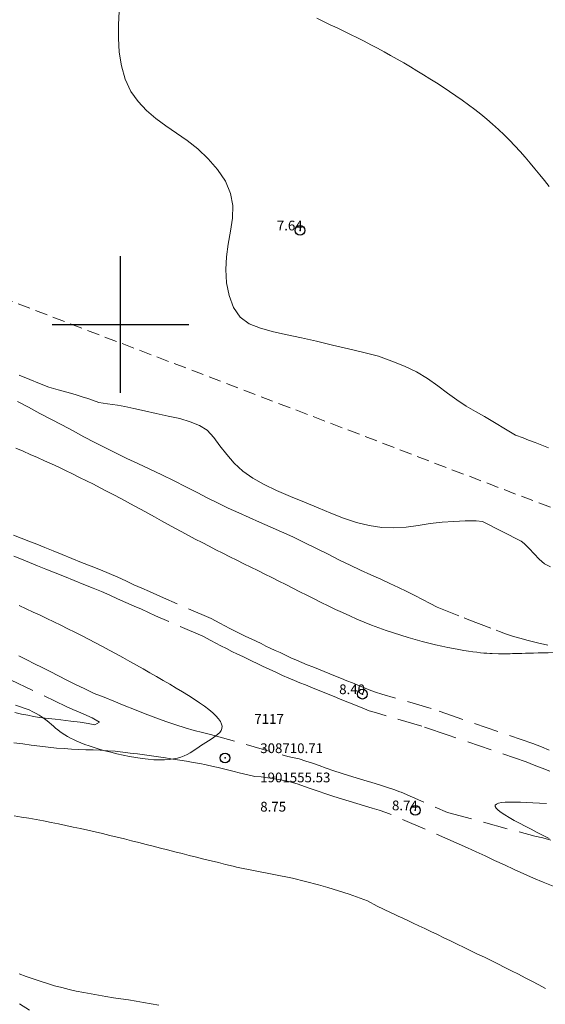
# Model space of a CAD drawing. Extents: x 308033 to 309283, y 1901168 to 1901978.
# Drawn here: x 308690 to 308744, y 1901530 to 1901631 of the extents above; entities that cross this region are included whole.
import ezdxf

# ---------------------------------------------------------------- set-up
doc = ezdxf.new("R2010")
doc.units = 0
doc.header["$MEASUREMENT"] = 0
doc.header["$PDMODE"] = 32
doc.header["$PDSIZE"] = -0.37
doc.linetypes.add('ACAD_ISO02W100', pattern=[15, 12, -3])
doc.linetypes.add('HIDDEN', pattern=[9.525, 6.35, -3.175])
for name, color, linetype in [('1TODAS1K', 7, 'Continuous'), ('ARBOLES', 90, 'Continuous'), ('BRECHA', 7, 'Continuous'), ('COTA FOTOGRAMETRICA', 10, 'Continuous'), ('CURVA INTERMEDIA', 17, 'Continuous'), ('MANZANA INDEFINIDA', 7, 'Continuous'), ('PUNTO DE CONTROL', 12, 'Continuous'), ('SIMBOLO GRADICULA', 7, 'Continuous'), ('VEREDA', 7, 'Continuous')]:
    doc.layers.add(name, color=color, linetype=linetype)
doc.styles.add('WMF-Times New Roman0', font='TIMES.TTF')
doc.linetypes.add('ZIGZAG', pattern='A,0.00254,-5.08,[131,ltypeshp.shx,S=5.08,R=0,X=-5.08,Y=0],-10.16,[131,ltypeshp.shx,S=5.08,R=180,X=5.08,Y=0],-5.08', length=20.32254)

msp = doc.modelspace()

# ---------------------------------------------------------------- linework, layer by layer
at = {"layer": 'ARBOLES', "color": 3, "linetype": 'ZIGZAG', "lineweight": 9, "ltscale": 0.05}
for points in [[(308699.86, 1901632.09), (308699.805, 1901630.775), (308699.78, 1901629.365), (308699.85, 1901627.935), (308700.09, 1901626.52), (308700.48, 1901625.18), (308701.055, 1901623.915), (308701.795, 1901622.86), (308702.675, 1901621.945), (308703.62, 1901621.145), (308704.64, 1901620.395), (308705.72, 1901619.64), (308706.83, 1901618.87), (308707.92, 1901618.01), (308708.975, 1901617.01), (308709.935, 1901615.915), (308710.75, 1901614.71), (308711.275, 1901613.45), (308711.51, 1901612.22), (308711.475, 1901610.92), (308711.27, 1901609.565), (308711.02, 1901608.23), (308710.855, 1901606.94), (308710.805, 1901605.645), (308710.875, 1901604.265), (308711.135, 1901602.975), (308711.595, 1901601.76), (308712.27, 1901600.76), (308713.2, 1901600.08), (308714.365, 1901599.615), (308715.665, 1901599.24), (308717.085, 1901598.94), (308718.565, 1901598.635), (308720.105, 1901598.3), (308721.73, 1901597.885), (308723.38, 1901597.49), (308724.945, 1901597.13), (308726.43, 1901596.755), (308727.81, 1901596.23), (308729.105, 1901595.71), (308730.34, 1901595.13), (308731.485, 1901594.45), (308732.54, 1901593.705), (308733.52, 1901592.955), (308734.465, 1901592.27), (308735.44, 1901591.625), (308736.4, 1901591.07), (308737.325, 1901590.56), (308740.485, 1901588.63), (308741.275, 1901588.36), (308741.84, 1901588.13), (308742.495, 1901587.895), (308743.19, 1901587.615), (308743.86, 1901587.34)], [(308744.075, 1901575.135), (308743.465, 1901575.435), (308742.935, 1901575.93), (308742.42, 1901576.49), (308741.91, 1901577.03), (308741.37, 1901577.545), (308741.08, 1901577.79), (308737.105, 1901579.785), (308736.445, 1901579.845), (308735.32, 1901579.86), (308734.16, 1901579.8), (308732.98, 1901579.715), (308731.755, 1901579.57), (308730.53, 1901579.385), (308729.285, 1901579.225), (308728.03, 1901579.14), (308726.795, 1901579.18), (308725.505, 1901579.375), (308724.195, 1901579.685), (308722.87, 1901580.135), (308721.575, 1901580.655), (308720.245, 1901581.21), (308718.845, 1901581.77), (308717.41, 1901582.365), (308716.005, 1901582.98), (308714.715, 1901583.6), (308713.57, 1901584.245), (308712.55, 1901584.945), (308711.655, 1901585.78), (308710.88, 1901586.665), (308710.18, 1901587.54), (308709.55, 1901588.4), (308708.88, 1901589.175), (308708.09, 1901589.65), (308707.135, 1901590.015), (308706.07, 1901590.34), (308704.875, 1901590.605), (308703.66, 1901590.87), (308702.47, 1901591.145), (308701.365, 1901591.375), (308700.45, 1901591.59), (308699.7, 1901591.74), (308698.67, 1901591.865), (308697.765, 1901592.01), (308697.135, 1901592.245), (308696.64, 1901592.41), (308696.055, 1901592.595), (308695.33, 1901592.805), (308694.5, 1901593.055), (308693.6, 1901593.295), (308692.65, 1901593.58), (308691.705, 1901593.96), (308690.7, 1901594.365), (308689.61, 1901594.8)]]:
    msp.add_lwpolyline(points, dxfattribs=at)
at = {"layer": 'BRECHA', "color": 1, "linetype": 'HIDDEN', "lineweight": 5, "ltscale": 0.4, "elevation": 5.01}
for points in [[(308743.96, 1901556.34), (308743.145, 1901556.67), (308742.28, 1901557.005), (308731.85, 1901560.615), (308726.795, 1901562.075), (308726.145, 1901562.27), (308725.505, 1901562.525), (308724.91, 1901562.765), (308724.34, 1901562.995), (308723.775, 1901563.225), (308723.205, 1901563.45), (308722.64, 1901563.68), (308722.04, 1901563.92), (308721.445, 1901564.16), (308720.865, 1901564.395), (308720.29, 1901564.64), (308719.705, 1901564.875), (308719.14, 1901565.105), (308718.57, 1901565.335), (308718.035, 1901565.55), (308717.475, 1901565.805), (308716.915, 1901566.085), (308716.355, 1901566.34), (308715.84, 1901566.565), (308715.355, 1901566.795), (308714.89, 1901567.015), (308714.41, 1901567.26), (308713.905, 1901567.515), (308713.38, 1901567.76), (308712.835, 1901568.01), (308712.295, 1901568.265), (308711.76, 1901568.53), (308711.215, 1901568.815), (308710.7, 1901569.09), (308710.185, 1901569.365), (308709.29, 1901569.825), (308704.4, 1901571.95), (308703.71, 1901572.26), (308702.975, 1901572.605), (308702.185, 1901572.955), (308701.36, 1901573.305), (308700.535, 1901573.69), (308699.71, 1901574.07), (308698.82, 1901574.465), (308697.93, 1901574.82), (308696.985, 1901575.2), (308695.995, 1901575.6), (308695.005, 1901576), (308694.03, 1901576.39), (308693.1, 1901576.765), (308692.23, 1901577.115), (308691.4, 1901577.45), (308690.6, 1901577.77), (308689.815, 1901578.085), (308689.04, 1901578.395)], [(308730.885, 1901558.809), (308726.23, 1901560.155), (308725.485, 1901560.38), (308724.76, 1901560.67), (308724.16, 1901560.91), (308723.59, 1901561.14), (308723.03, 1901561.37), (308722.46, 1901561.595), (308721.89, 1901561.825), (308721.295, 1901562.065), (308720.695, 1901562.305), (308720.095, 1901562.55), (308719.525, 1901562.79), (308718.955, 1901563.02), (308718.39, 1901563.25), (308717.825, 1901563.48), (308717.245, 1901563.71), (308716.615, 1901564), (308716.055, 1901564.28), (308715.54, 1901564.515), (308715.01, 1901564.745), (308714.5, 1901564.99), (308714.01, 1901565.22), (308713.505, 1901565.475), (308713.03, 1901565.715), (308712.54, 1901565.945), (308711.99, 1901566.195), (308711.425, 1901566.465), (308710.855, 1901566.75), (308710.28, 1901567.045), (308709.765, 1901567.32), (308709.255, 1901567.595), (308708.435, 1901568.015), (308703.59, 1901570.12), (308702.875, 1901570.44), (308702.145, 1901570.785), (308701.39, 1901571.12), (308700.545, 1901571.48), (308699.695, 1901571.875), (308698.885, 1901572.25), (308698.045, 1901572.62), (308697.185, 1901572.965), (308696.235, 1901573.345), (308695.245, 1901573.745), (308694.26, 1901574.145), (308693.285, 1901574.535), (308692.355, 1901574.91), (308691.48, 1901575.26), (308690.655, 1901575.595), (308689.855, 1901575.915), (308689.07, 1901576.23)], [(308689.15, 1901560.185), (308689.84, 1901560.04), (308690.48, 1901559.92), (308691.09, 1901559.79), (308691.675, 1901559.69), (308692.265, 1901559.605), (308693.31, 1901559.51), (308693.86, 1901559.455), (308694.395, 1901559.39), (308694.89, 1901559.325), (308695.845, 1901559.215), (308696.695, 1901559.06), (308697.375, 1901558.95), (308697.835, 1901559.21), (308697.1, 1901559.655), (308696.225, 1901560.04), (308695.69, 1901560.26), (308695.11, 1901560.505), (308694.44, 1901560.81), (308678.83, 1901568.31)], [(308689.57, 1901566.015), (308690.385, 1901565.605), (308691.17, 1901565.2), (308691.975, 1901564.81), (308692.79, 1901564.4), (308693.63, 1901563.96), (308694.5, 1901563.525), (308695.39, 1901563.085), (308696.335, 1901562.62), (308697.3, 1901562.16), (308698.305, 1901561.76), (308699.32, 1901561.35), (308700.37, 1901560.925), (308701.415, 1901560.505), (308702.52, 1901560.06), (308703.61, 1901559.655), (308704.655, 1901559.27), (308705.655, 1901558.935), (308706.635, 1901558.64), (308707.535, 1901558.365), (308708.39, 1901558.14), (308709.23, 1901557.955), (308717.145, 1901555.695), (308717.635, 1901555.59), (308718.3, 1901555.43), (308718.985, 1901555.21), (308719.67, 1901554.99), (308720.35, 1901554.745), (308721.085, 1901554.505), (308721.87, 1901554.225), (308722.63, 1901553.965), (308723.375, 1901553.73), (308724.155, 1901553.495), (308724.94, 1901553.265), (308725.75, 1901553.03), (308726.54, 1901552.775), (308727.27, 1901552.555), (308728.035, 1901552.305), (308728.64, 1901552.075)], [(308744.025, 1901554.17), (308743.225, 1901554.48), (308742.41, 1901554.81), (308741.595, 1901555.125), (308733.575, 1901557.885), (308730.885, 1901558.809)], [(308744.34, 1901542.37), (308743.335, 1901542.795), (308742.345, 1901543.215), (308741.355, 1901543.635), (308740.365, 1901544.1), (308739.365, 1901544.575), (308738.355, 1901545.03), (308737.385, 1901545.495), (308736.46, 1901545.92), (308735.57, 1901546.33), (308734.725, 1901546.705), (308727.76, 1901549.735), (308727.205, 1901549.945), (308726.515, 1901550.17), (308725.795, 1901550.39), (308725.015, 1901550.64), (308724.23, 1901550.87), (308723.445, 1901551.1), (308722.64, 1901551.34), (308721.85, 1901551.59), (308721.045, 1901551.865), (308720.275, 1901552.14), (308719.545, 1901552.38), (308718.865, 1901552.62), (308718.22, 1901552.83), (308717.625, 1901553.02), (308717.085, 1901553.15), (308716.225, 1901553.33), (308714.405, 1901553.59), (308713.75, 1901553.65), (308713.035, 1901553.8), (308712.17, 1901554), (308711.665, 1901554.135), (308711.115, 1901554.285), (308710.56, 1901554.41), (308710.005, 1901554.545), (308709.48, 1901554.675), (308708.785, 1901554.835), (308708.13, 1901554.965), (308707.45, 1901555.085), (308706.765, 1901555.19), (308706.075, 1901555.32), (308705.355, 1901555.42), (308704.605, 1901555.535), (308703.885, 1901555.64), (308703.17, 1901555.745), (308702.455, 1901555.86), (308701.745, 1901555.945), (308701, 1901556.025), (308700.23, 1901556.13), (308699.455, 1901556.225), (308698.685, 1901556.28), (308697.915, 1901556.335), (308697.18, 1901556.36), (308696.445, 1901556.385), (308695.705, 1901556.395), (308694.965, 1901556.44), (308694.205, 1901556.495), (308693.42, 1901556.555), (308692.59, 1901556.635), (308691.725, 1901556.75), (308690.85, 1901556.845), (308689.975, 1901556.98), (308689.07, 1901557.09)], [(308728.64, 1901552.075), (308728.77, 1901552.025), (308733.525, 1901549.955), (308742.48, 1901547.505), (308743.285, 1901547.325), (308744.125, 1901547.115)]]:
    msp.add_lwpolyline(points, dxfattribs=at)
at = {"layer": 'COTA FOTOGRAMETRICA'}
for p in [(308718.405, 1901609.65, 7.64), (308724.8, 1901562.08, 8.395), (308730.215, 1901550.165, 8.735)]:
    msp.add_point(p, dxfattribs=at)
at = {"layer": 'CURVA INTERMEDIA', "color": 17, "linetype": 'Continuous', "lineweight": 9}
for points, elevation in [([(308720.11, 1901631.41), (308720.81, 1901631.08), (308721.505, 1901630.75), (308722.2, 1901630.42), (308722.895, 1901630.085), (308723.59, 1901629.75), (308724.28, 1901629.405), (308724.965, 1901629.055), (308725.65, 1901628.7), (308726.335, 1901628.34), (308727.015, 1901627.97), (308727.69, 1901627.6), (308728.365, 1901627.215), (308729.04, 1901626.83), (308729.715, 1901626.435), (308730.385, 1901626.035), (308731.055, 1901625.625), (308731.725, 1901625.21), (308732.395, 1901624.785), (308733.06, 1901624.355), (308733.72, 1901623.915), (308734.375, 1901623.465), (308735.03, 1901623.005), (308735.67, 1901622.535), (308736.31, 1901622.055), (308736.935, 1901621.56), (308737.55, 1901621.055), (308738.15, 1901620.54), (308738.74, 1901620.005), (308739.315, 1901619.46), (308739.875, 1901618.905), (308740.42, 1901618.33), (308740.955, 1901617.75), (308741.475, 1901617.16), (308741.985, 1901616.565), (308742.485, 1901615.96), (308742.98, 1901615.36), (308743.465, 1901614.755), (308743.95, 1901614.155)], 7.01), ([(308689.26, 1901587.31), (308690, 1901587), (308690.74, 1901586.68), (308691.475, 1901586.355), (308692.205, 1901586.025), (308692.93, 1901585.69), (308693.655, 1901585.35), (308694.37, 1901585.01), (308695.085, 1901584.665), (308695.8, 1901584.315), (308696.51, 1901583.96), (308697.215, 1901583.605), (308697.92, 1901583.24), (308698.62, 1901582.88), (308699.32, 1901582.51), (308700.02, 1901582.14), (308700.715, 1901581.77), (308701.41, 1901581.39), (308702.105, 1901581.015), (308702.795, 1901580.635), (308703.49, 1901580.255), (308704.185, 1901579.875), (308704.875, 1901579.495), (308705.57, 1901579.115), (308706.27, 1901578.74), (308706.965, 1901578.365), (308707.665, 1901577.99), (308708.365, 1901577.62), (308709.07, 1901577.255), (308709.78, 1901576.89), (308710.49, 1901576.53), (308711.2, 1901576.175), (308711.915, 1901575.82), (308712.63, 1901575.46), (308713.35, 1901575.105), (308714.065, 1901574.75), (308714.785, 1901574.395), (308715.505, 1901574.04), (308716.23, 1901573.68), (308716.95, 1901573.315), (308717.67, 1901572.95), (308718.395, 1901572.585), (308719.115, 1901572.22), (308719.84, 1901571.855), (308720.565, 1901571.49), (308721.295, 1901571.135), (308722.025, 1901570.78), (308722.76, 1901570.44), (308723.495, 1901570.1), (308724.24, 1901569.78), (308724.98, 1901569.465), (308725.73, 1901569.165), (308726.485, 1901568.88), (308727.24, 1901568.61), (308727.995, 1901568.36), (308728.74, 1901568.12), (308729.48, 1901567.895), (308730.205, 1901567.685), (308730.92, 1901567.495), (308731.61, 1901567.315), (308732.285, 1901567.15), (308732.93, 1901567.005), (308733.545, 1901566.87), (308734.13, 1901566.755), (308734.675, 1901566.65), (308735.19, 1901566.565), (308735.67, 1901566.49), (308736.115, 1901566.425), (308736.525, 1901566.375), (308736.9, 1901566.335), (308737.25, 1901566.3), (308737.56, 1901566.27), (308737.845, 1901566.25), (308738.095, 1901566.235), (308738.74, 1901566.205)], 8.03), ([(308689.615, 1901571.165), (308690.32, 1901570.835), (308691.03, 1901570.505), (308691.745, 1901570.17), (308692.455, 1901569.835), (308693.165, 1901569.49), (308693.875, 1901569.145), (308694.585, 1901568.795), (308695.3, 1901568.44), (308696.01, 1901568.08), (308696.72, 1901567.715), (308697.425, 1901567.345), (308698.135, 1901566.97), (308698.84, 1901566.595), (308699.54, 1901566.215), (308700.24, 1901565.83), (308700.94, 1901565.445), (308701.635, 1901565.055), (308702.325, 1901564.665), (308703.01, 1901564.275), (308703.69, 1901563.88), (308704.365, 1901563.49), (308705.035, 1901563.095), (308705.695, 1901562.705), (308706.335, 1901562.315), (308706.95, 1901561.935), (308707.535, 1901561.56), (308708.085, 1901561.195), (308708.59, 1901560.835), (308709.045, 1901560.495), (308709.445, 1901560.165), (308709.785, 1901559.85), (308710.055, 1901559.55), (308710.25, 1901559.275), (308710.365, 1901559.015), (308710.405, 1901558.78), (308710.38, 1901558.555), (308710.3, 1901558.35), (308710.17, 1901558.155), (308709.99, 1901557.97), (308709.78, 1901557.79), (308709.54, 1901557.62), (308709.28, 1901557.45), (308709.01, 1901557.28), (308708.73, 1901557.115), (308708.455, 1901556.94), (308708.185, 1901556.765), (308707.925, 1901556.585), (308707.66, 1901556.405), (308707.395, 1901556.23), (308707.12, 1901556.06), (308706.83, 1901555.9), (308706.52, 1901555.755), (308706.185, 1901555.625), (308705.825, 1901555.515), (308705.425, 1901555.43), (308704.995, 1901555.365), (308704.515, 1901555.335), (308703.99, 1901555.33), (308703.425, 1901555.355), (308702.83, 1901555.41), (308702.21, 1901555.485), (308701.57, 1901555.58), (308700.925, 1901555.695), (308700.275, 1901555.825), (308699.63, 1901555.97), (308699.005, 1901556.12), (308698.395, 1901556.28), (308697.82, 1901556.44), (308697.28, 1901556.605), (308696.78, 1901556.765), (308696.325, 1901556.93), (308695.91, 1901557.09), (308695.53, 1901557.25), (308695.18, 1901557.415), (308694.86, 1901557.575), (308694.56, 1901557.74), (308694.285, 1901557.905), (308694.03, 1901558.075), (308693.79, 1901558.245), (308693.56, 1901558.425), (308693.34, 1901558.6), (308693.125, 1901558.785), (308692.91, 1901558.97), (308692.69, 1901559.16), (308692.46, 1901559.35), (308692.215, 1901559.54), (308691.955, 1901559.73), (308691.67, 1901559.92), (308691.36, 1901560.1), (308691.015, 1901560.28), (308690.635, 1901560.455), (308690.21, 1901560.625), (308689.74, 1901560.785), (308689.225, 1901560.94)], 9.005), ([(308747.64, 1901566.43), (308746.945, 1901566.42), (308746.275, 1901566.405), (308745.63, 1901566.39), (308745.01, 1901566.37), (308744.415, 1901566.355), (308743.85, 1901566.335), (308743.32, 1901566.32), (308742.82, 1901566.305), (308742.35, 1901566.295), (308741.915, 1901566.28), (308741.51, 1901566.27), (308741.135, 1901566.26), (308740.79, 1901566.25), (308740.48, 1901566.245), (308740.195, 1901566.24), (308739.94, 1901566.23), (308738.74, 1901566.205)], 8.005), ([(308743.675, 1901550.855), (308742.97, 1901550.895), (308742.28, 1901550.935), (308741.62, 1901550.97), (308741, 1901550.995), (308740.425, 1901551.01), (308739.905, 1901551.005), (308739.45, 1901550.99), (308739.065, 1901550.95), (308738.76, 1901550.89), (308738.545, 1901550.805), (308738.425, 1901550.695), (308738.415, 1901550.555), (308738.515, 1901550.38), (308738.72, 1901550.175), (308739.02, 1901549.945), (308739.395, 1901549.695), (308739.845, 1901549.42), (308740.35, 1901549.135), (308740.9, 1901548.835), (308741.485, 1901548.525), (308742.095, 1901548.215), (308742.71, 1901547.895), (308743.33, 1901547.58), (308743.94, 1901547.27)], 9.015), ([(308726.31, 1901540.33), (308725.315, 1901540.895), (308723.435, 1901541.55), (308721.25, 1901542.245), (308720.31, 1901542.51), (308717.635, 1901543.205), (308711.885, 1901544.345), (308711.53, 1901544.435), (308710.775, 1901544.62), (308710.025, 1901544.8), (308709.275, 1901544.985), (308708.53, 1901545.17), (308707.785, 1901545.355), (308707.045, 1901545.545), (308706.3, 1901545.73), (308705.56, 1901545.92), (308704.825, 1901546.105), (308704.085, 1901546.295), (308703.345, 1901546.485), (308702.61, 1901546.67), (308701.87, 1901546.855), (308701.13, 1901547.045), (308700.39, 1901547.225), (308699.645, 1901547.41), (308698.9, 1901547.59), (308698.15, 1901547.77), (308697.4, 1901547.945), (308696.65, 1901548.115), (308695.895, 1901548.285), (308695.14, 1901548.45), (308694.385, 1901548.61), (308693.625, 1901548.77), (308692.87, 1901548.92), (308692.11, 1901549.07), (308691.35, 1901549.21), (308690.595, 1901549.345), (308689.835, 1901549.475), (308689.075, 1901549.6)], 8.03), ([(308726.31, 1901540.33), (308727.67, 1901539.69), (308728.04, 1901539.515), (308728.46, 1901539.315), (308728.93, 1901539.095), (308729.44, 1901538.855), (308729.99, 1901538.595), (308730.575, 1901538.315), (308731.185, 1901538.025), (308731.825, 1901537.725), (308732.48, 1901537.41), (308733.15, 1901537.09), (308733.835, 1901536.765), (308734.525, 1901536.43), (308735.22, 1901536.1), (308735.91, 1901535.765), (308736.605, 1901535.425), (308737.3, 1901535.085), (308738, 1901534.745), (308738.695, 1901534.4), (308739.395, 1901534.055), (308740.09, 1901533.705), (308740.785, 1901533.35), (308741.48, 1901532.995), (308742.175, 1901532.635), (308742.87, 1901532.27), (308743.56, 1901531.9)], 8.005), ([(308689.595, 1901533.39), (308690.32, 1901533.125), (308691.045, 1901532.87), (308691.77, 1901532.625), (308692.505, 1901532.395), (308693.24, 1901532.175), (308693.975, 1901531.975), (308694.72, 1901531.79), (308695.465, 1901531.625), (308696.22, 1901531.47), (308696.975, 1901531.33), (308697.735, 1901531.195), (308698.5, 1901531.07), (308699.265, 1901530.945), (308700.035, 1901530.83), (308700.81, 1901530.71), (308701.585, 1901530.585), (308702.365, 1901530.46), (308703.15, 1901530.325), (308703.935, 1901530.18)], 7.01)]:
    msp.add_lwpolyline(points, dxfattribs=dict(at, elevation=elevation))
at = {"layer": 'MANZANA INDEFINIDA', "linetype": 'HIDDEN', "lineweight": 13, "ltscale": 0.2, "elevation": 5.01}
msp.add_lwpolyline([(308589.76, 1901628.145), (308590.475, 1901627.86), (308669.925, 1901609.6), (308758.555, 1901575.71), (308770.39, 1901595.205)], dxfattribs=at)
msp.add_lwpolyline([(308589.76, 1901628.145), (308590.475, 1901627.86), (308669.925, 1901609.6), (308758.555, 1901575.71), (308770.39, 1901595.205)], dxfattribs=at)
at = {"layer": 'PUNTO DE CONTROL'}
msp.add_point((308710.71, 1901555.535, 8.75), dxfattribs=at)
msp.add_point((308710.71, 1901555.535, 8.75), dxfattribs=at)
at = {"layer": 'SIMBOLO GRADICULA', "color": 5}
for points in [[(308700, 1901593), (308700, 1901600), (308700, 1901607)], [(308693, 1901600), (308700, 1901600), (308707, 1901600)]]:
    msp.add_lwpolyline(points, dxfattribs=at)
at = {"layer": 'VEREDA', "linetype": 'ACAD_ISO02W100', "lineweight": 0, "ltscale": 0.2, "elevation": 5.01}
for points in [[(308689.435, 1901592.1), (308690.565, 1901591.51), (308691.735, 1901590.885), (308692.865, 1901590.295), (308693.99, 1901589.69), (308695.125, 1901589.1), (308696.245, 1901588.48), (308697.36, 1901587.895), (308698.455, 1901587.34), (308699.535, 1901586.785), (308700.645, 1901586.27), (308701.78, 1901585.73), (308703, 1901585.155), (308704.235, 1901584.57), (308705.495, 1901583.965), (308706.705, 1901583.36), (308707.855, 1901582.76), (308708.96, 1901582.2), (308710.005, 1901581.675), (308711.045, 1901581.155), (308712.12, 1901580.675), (308713.175, 1901580.195), (308714.255, 1901579.73), (308715.35, 1901579.255), (308716.49, 1901578.73), (308717.665, 1901578.205), (308718.88, 1901577.615), (308720.09, 1901577.01), (308721.295, 1901576.425), (308722.44, 1901575.83), (308723.535, 1901575.32), (308724.61, 1901574.8), (308725.65, 1901574.315), (308726.67, 1901573.87), (308727.6, 1901573.445), (308728.495, 1901573.02), (308729.35, 1901572.625), (308730.165, 1901572.215), (308730.955, 1901571.79), (308731.73, 1901571.365), (308732.455, 1901571.02), (308735.715, 1901569.71), (308738.845, 1901568.51), (308739.48, 1901568.285), (308740.195, 1901568.04), (308740.935, 1901567.825), (308741.775, 1901567.6), (308742.735, 1901567.36), (308743.805, 1901567.09)], [(308689.63, 1901530.325), (308690.68, 1901529.665)]]:
    msp.add_lwpolyline(points, dxfattribs=at)

# ---------------------------------------------------------------- texts
at = {"layer": '1TODAS1K', "style": 'WMF-Times New Roman0'}
for s, p in [('7.64', (308716.02, 1901609.65)), ('8.40', (308722.415, 1901562.08)), ('7117', (308713.71, 1901559.035)), ('7117', (308713.71, 1901559.035)), ('  308710.71', (308713.71, 1901556.035)), ('  308710.71', (308713.71, 1901556.035)), ('  1901555.53', (308713.71, 1901553.035)), ('  1901555.53', (308713.71, 1901553.035)), ('  8.75', (308713.71, 1901550.035)), ('  8.75', (308713.71, 1901550.035)), ('8.74', (308727.83, 1901550.165))]:
    msp.add_text(s, height=1, dxfattribs=at).set_placement(p)

doc.saveas('drawing.dxf')
